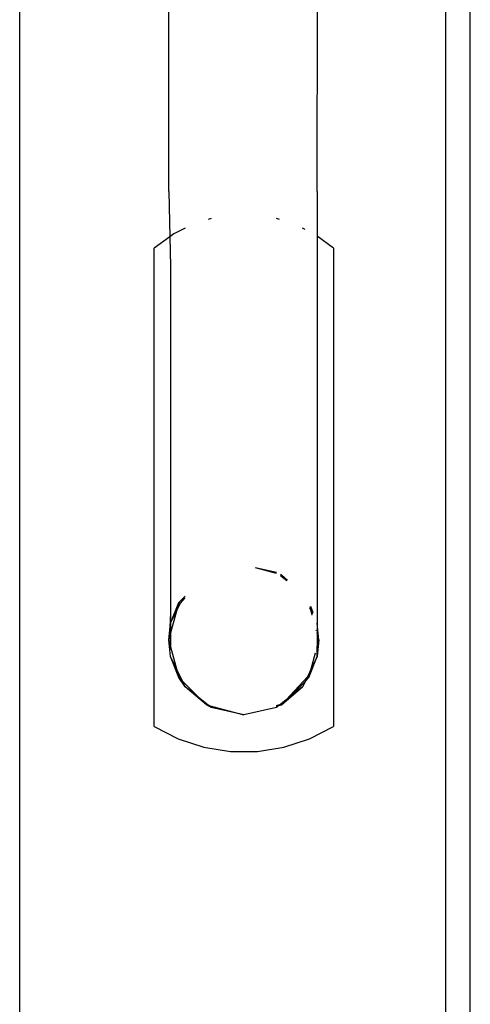
# Model space of a CAD drawing. Extents: x -12593 to 4211, y -8680 to 6456.
# Drawn here: x -6436 to -6336, y -2111 to -1891 of the extents above; entities that cross this region are included whole.
import ezdxf

# ---------------------------------------------------------------- set-up
doc = ezdxf.new("R2010")
doc.units = 0
doc.layers.get('0').update_dxf_attribs({"linetype": 'CONTINUOUS'})

# ---------------------------------------------------------------- blocks, each defined once
blk = doc.blocks.new('005441')
for p, q in [((-6403.11, -1929.76), (-6403.11, -1778.76)), ((-6370.03, -1929.76), (-6369.61, -1778.76)), ((-6436.36, -2549.76), (-6436.36, -1799.76)), ((-6341.36, -1799.76), (-6341.36, -2549.76)), ((-6335.86, -2549.76), (-6335.86, -1799.76)), ((-6403.11, -1929.76), (-6402.87, -1939.82)), ((-6370.03, -1929.76), (-6370.03, -1939.68)), ((-6393.63, -1935.77), (-6394.29, -1935.96)), ((-6378.43, -1935.96), (-6379.09, -1935.77)), ((-6401.97, -1939.14), (-6402.87, -1939.82)), ((-6399.45, -1937.91), (-6401.97, -1939.14)), ((-6372.66, -1938.21), (-6373.26, -1937.91)), ((-6402.87, -1939.82), (-6406.36, -1942.4)), ((-6402.87, -1939.82), (-6402.69, -1946.48)), ((-6366.36, -1942.4), (-6370.03, -1939.68)), ((-6370.03, -1939.68), (-6370.03, -2026.03)), ((-6406.36, -2049.07), (-6406.36, -1942.4)), ((-6366.36, -1942.4), (-6366.36, -2049.07)), ((-6402.69, -1946.48), (-6402.69, -2024.57)), ((-6379.09, -2014.96), (-6383.78, -2013.7)), ((-6383.73, -2013.61), (-6379.09, -2014.67)), ((-6378.22, -2015.36), (-6378.13, -2015.44)), ((-6377.98, -2015.26), (-6378.17, -2015.21)), ((-6377.98, -2015.26), (-6378.15, -2015.17)), ((-6377.98, -2015.26), (-6378.13, -2015.44)), ((-6378.13, -2015.44), (-6376.78, -2016.51)), ((-6376.75, -2016.49), (-6377.98, -2015.26)), ((-6377.98, -2015.26), (-6376.63, -2016.42)), ((-6399.45, -2019.98), (-6400.86, -2021.39)), ((-6400.53, -2021.55), (-6399.45, -2020.38)), ((-6402.69, -2026.03), (-6400.86, -2021.39)), ((-6400.86, -2021.39), (-6401.38, -2023.33)), ((-6401.38, -2023.33), (-6400.53, -2021.55)), ((-6400.53, -2021.55), (-6400.86, -2021.39)), ((-6371.69, -2022.58), (-6371.33, -2023.33)), ((-6371.33, -2023.33), (-6371.58, -2022.39)), ((-6371.51, -2022.26), (-6370.97, -2023.64)), ((-6402.69, -2024.57), (-6403.11, -2029.76)), ((-6402.69, -2026.03), (-6401.38, -2023.33)), ((-6401.38, -2023.33), (-6402.69, -2028.2)), ((-6402.69, -2026.03), (-6402.69, -2024.57)), ((-6371.1, -2024.21), (-6371.33, -2023.33)), ((-6371.33, -2023.33), (-6371.04, -2023.94)), ((-6403.11, -2029.76), (-6402.69, -2026.03)), ((-6402.69, -2026.03), (-6402.69, -2028.2)), ((-6369.61, -2029.76), (-6370.03, -2026.03)), ((-6370.03, -2026.03), (-6370.03, -2028.2)), ((-6402.69, -2028.2), (-6403.11, -2029.76)), ((-6402.69, -2028.2), (-6402.69, -2031.33)), ((-6370.16, -2027.7), (-6370.2, -2027.56)), ((-6369.61, -2029.76), (-6370.03, -2028.2)), ((-6370.03, -2028.2), (-6370.03, -2031.33)), ((-6402.69, -2033.49), (-6403.11, -2029.76)), ((-6403.11, -2029.76), (-6402.69, -2031.33)), ((-6402.69, -2031.91), (-6402.69, -2031.33)), ((-6402.69, -2031.33), (-6401.38, -2036.2)), ((-6370.03, -2031.33), (-6369.61, -2029.76)), ((-6369.61, -2029.76), (-6370.03, -2033.49)), ((-6370.03, -2033.49), (-6370.03, -2031.33)), ((-6400.86, -2038.14), (-6402.69, -2033.49)), ((-6401.38, -2036.2), (-6402.69, -2033.49)), ((-6371.85, -2038.14), (-6370.03, -2033.49)), ((-6371.33, -2036.2), (-6370.37, -2032.62)), ((-6370.03, -2033.49), (-6371.33, -2036.2)), ((-6400.53, -2037.98), (-6401.38, -2036.2)), ((-6401.38, -2036.2), (-6400.86, -2038.14)), ((-6400.53, -2037.98), (-6400.86, -2038.14)), ((-6399.45, -2040.21), (-6400.86, -2038.14)), ((-6400.86, -2038.14), (-6400.07, -2038.94)), ((-6400.07, -2038.94), (-6400.53, -2037.98)), ((-6376.95, -2043.15), (-6372.19, -2037.98)), ((-6372.19, -2037.98), (-6372.65, -2038.94)), ((-6372.65, -2038.94), (-6371.85, -2038.14)), ((-6371.33, -2036.2), (-6372.19, -2037.98)), ((-6371.85, -2038.14), (-6372.19, -2037.98)), ((-6371.85, -2038.14), (-6371.33, -2036.2)), ((-6399.45, -2040.21), (-6400.07, -2038.94)), ((-6400.07, -2038.94), (-6396.2, -2042.8)), ((-6394.73, -2044.27), (-6399.45, -2040.21)), ((-6396.2, -2042.8), (-6399.45, -2040.21)), ((-6377.98, -2044.27), (-6373.26, -2040.21)), ((-6376.51, -2042.8), (-6372.65, -2038.94)), ((-6373.26, -2040.21), (-6376.51, -2042.8)), ((-6372.65, -2038.94), (-6373.26, -2040.21)), ((-6394.59, -2044.09), (-6396.2, -2042.8)), ((-6396.2, -2042.8), (-6394.73, -2044.27)), ((-6394.59, -2044.09), (-6394.73, -2044.27)), ((-6393.63, -2044.85), (-6394.73, -2044.27)), ((-6394.73, -2044.27), (-6394.17, -2044.42)), ((-6394.17, -2044.42), (-6394.59, -2044.09)), ((-6394.17, -2044.42), (-6386.36, -2046.51)), ((-6393.63, -2044.85), (-6394.17, -2044.42)), ((-6386.36, -2046.51), (-6393.63, -2044.85)), ((-6379.09, -2044.85), (-6386.36, -2046.51)), ((-6379.09, -2044.37), (-6378.13, -2044.09)), ((-6378.55, -2044.42), (-6379.09, -2044.85)), ((-6379.09, -2044.57), (-6378.55, -2044.42)), ((-6378.13, -2044.09), (-6378.55, -2044.42)), ((-6378.55, -2044.42), (-6377.98, -2044.27)), ((-6376.95, -2043.15), (-6378.13, -2044.09)), ((-6377.98, -2044.27), (-6378.13, -2044.09)), ((-6377.98, -2044.27), (-6376.51, -2042.8)), ((-6377.98, -2044.27), (-6376.95, -2043.15)), ((-6376.51, -2042.8), (-6376.95, -2043.15)), ((-6406.36, -2049.07), (-6401.01, -2051.82)), ((-6371.7, -2051.82), (-6366.36, -2049.07)), ((-6401.01, -2051.82), (-6395.3, -2053.7)), ((-6377.42, -2053.7), (-6371.7, -2051.82)), ((-6395.3, -2053.7), (-6389.36, -2054.64)), ((-6389.36, -2054.64), (-6383.35, -2054.64)), ((-6383.35, -2054.64), (-6377.42, -2053.7))]:
    blk.add_line(p, q)

msp = doc.modelspace()

# ---------------------------------------------------------------- block references
at = {"ltscale": 100}
msp.add_blockref('005441', (0, 0), dxfattribs=at)

doc.saveas('drawing.dxf')
